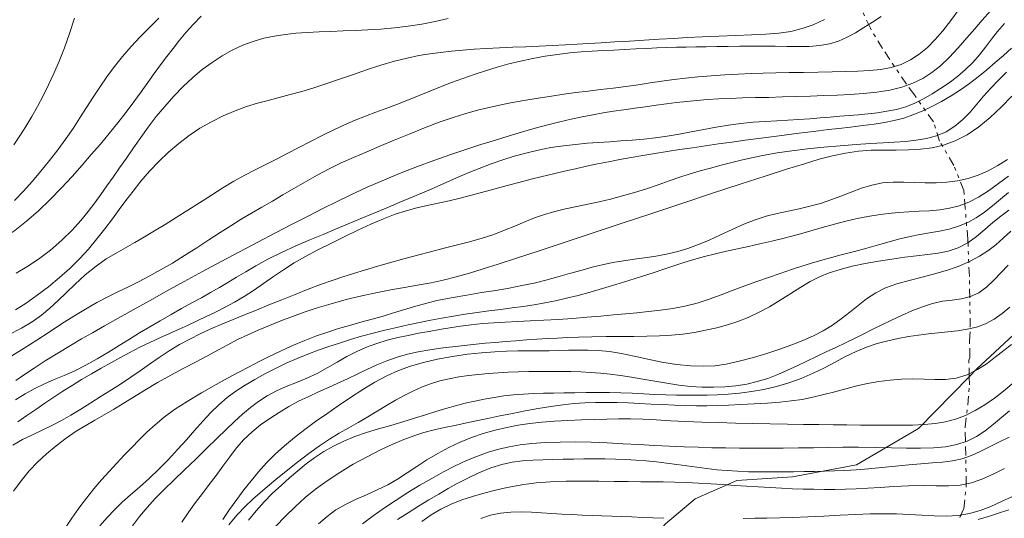
# Model space of a CAD drawing. Extents: x 280146 to 281396, y 1910702 to 1911512.
# Drawn here: x 280437 to 280464, y 1910960 to 1910974 of the extents above; entities that cross this region are included whole.
import ezdxf

# ---------------------------------------------------------------- set-up
doc = ezdxf.new("R2010")
doc.units = 0
doc.header["$MEASUREMENT"] = 0
doc.linetypes.add('DIVIDE', pattern=[1.25, 0.5, -0.25, 0, -0.25, 0, -0.25])
for name, color, linetype in [('ARBOLES', 90, 'Continuous'), ('CURVA INTERMEDIA', 17, 'Continuous'), ('CURVA MAESTRA', 17, 'Continuous'), ('ESCURRIMIENTO', 7, 'Continuous')]:
    doc.layers.add(name, color=color, linetype=linetype)
doc.linetypes.add('ZIGZAG', pattern='A,0.00254,-5.08,[131,ltypeshp.shx,S=5.08,R=0,X=-5.08,Y=0],-10.16,[131,ltypeshp.shx,S=5.08,R=180,X=5.08,Y=0],-5.08', length=20.32254)

msp = doc.modelspace()

# ---------------------------------------------------------------- linework, layer by layer
at = {"layer": 'ARBOLES', "color": 3, "linetype": 'ZIGZAG', "lineweight": 9, "ltscale": 0.05}
msp.add_lwpolyline([(280452.324, 1910946.548), (280451.863, 1910948.211), (280451.413, 1910950.792), (280451.395, 1910953.327), (280451.92, 1910955.628), (280452.883, 1910957.64), (280453.961, 1910959.197), (280454.966, 1910960.32), (280455.79, 1910961.009), (280456.941, 1910961.515), (280458.476, 1910961.623), (280460.25, 1910961.951), (280461.959, 1910962.952), (280463.363, 1910964.383), (280463.575, 1910964.599), (280465.352, 1910966.248)], dxfattribs=at)
at = {"layer": 'CURVA INTERMEDIA', "color": 17, "linetype": 'Continuous', "lineweight": 20}
for points, elevation in [([(280463.948, 1910974.49), (280463.723, 1910974.236), (280463.515, 1910973.996), (280463.3, 1910973.748), (280463.057, 1910973.473), (280462.805, 1910973.203), (280462.565, 1910972.975), (280462.328, 1910972.785), (280462.078, 1910972.625), (280461.805, 1910972.491), (280461.501, 1910972.383), (280461.169, 1910972.3), (280460.812, 1910972.243), (280460.444, 1910972.205), (280460.076, 1910972.181), (280459.711, 1910972.163), (280459.346, 1910972.149), (280458.975, 1910972.135), (280458.593, 1910972.123), (280458.206, 1910972.112), (280457.824, 1910972.102), (280457.452, 1910972.094), (280457.095, 1910972.085), (280456.755, 1910972.073), (280456.434, 1910972.058), (280456.129, 1910972.038), (280455.838, 1910972.015), (280455.555, 1910971.987), (280455.275, 1910971.956), (280454.993, 1910971.921), (280454.706, 1910971.882), (280454.413, 1910971.841), (280454.117, 1910971.8), (280453.821, 1910971.76), (280453.53, 1910971.718), (280453.244, 1910971.673), (280452.958, 1910971.623), (280452.667, 1910971.567), (280452.363, 1910971.502), (280452.045, 1910971.427), (280451.712, 1910971.342), (280451.368, 1910971.247), (280451.014, 1910971.145), (280450.649, 1910971.036), (280450.266, 1910970.92), (280449.865, 1910970.795), (280449.445, 1910970.659), (280449.009, 1910970.512), (280448.562, 1910970.354), (280448.111, 1910970.188), (280447.659, 1910970.015), (280447.197, 1910969.826), (280446.722, 1910969.617), (280446.272, 1910969.408), (280445.876, 1910969.216), (280445.497, 1910969.028), (280445.091, 1910968.823), (280444.652, 1910968.598), (280444.185, 1910968.357), (280443.697, 1910968.102), (280443.194, 1910967.836), (280442.683, 1910967.564), (280442.171, 1910967.288), (280441.666, 1910967.013), (280441.173, 1910966.743), (280440.701, 1910966.482), (280440.255, 1910966.234), (280439.842, 1910966.002), (280439.465, 1910965.791), (280439.129, 1910965.6), (280438.826, 1910965.428), (280438.518, 1910965.248), (280438.17, 1910965.039), (280437.823, 1910964.822), (280437.519, 1910964.623), (280437.253, 1910964.444), (280437.009, 1910964.283)], 16.006), ([(280460.928, 1910974.339), (280460.686, 1910974.181), (280460.453, 1910974.03), (280460.224, 1910973.888), (280459.992, 1910973.76), (280459.753, 1910973.655), (280459.5, 1910973.579), (280459.23, 1910973.531), (280458.942, 1910973.508), (280458.637, 1910973.502), (280458.32, 1910973.506), (280457.996, 1910973.512), (280457.671, 1910973.516), (280457.345, 1910973.517), (280457.021, 1910973.514), (280456.701, 1910973.51), (280456.391, 1910973.504), (280456.093, 1910973.499), (280455.81, 1910973.494), (280455.538, 1910973.489), (280455.271, 1910973.484), (280455.005, 1910973.476), (280454.732, 1910973.466), (280454.448, 1910973.453), (280454.151, 1910973.438), (280453.846, 1910973.423), (280453.542, 1910973.409), (280453.24, 1910973.394), (280452.942, 1910973.378), (280452.639, 1910973.357), (280452.32, 1910973.327), (280451.987, 1910973.286), (280451.643, 1910973.235), (280451.298, 1910973.173), (280450.962, 1910973.103), (280450.635, 1910973.024), (280450.313, 1910972.936), (280449.995, 1910972.838), (280449.677, 1910972.733), (280449.363, 1910972.622), (280449.053, 1910972.509), (280448.749, 1910972.393), (280448.452, 1910972.275), (280448.157, 1910972.155), (280447.861, 1910972.035), (280447.563, 1910971.917), (280447.262, 1910971.805), (280446.964, 1910971.696), (280446.675, 1910971.586), (280446.388, 1910971.471), (280446.097, 1910971.343), (280445.796, 1910971.2), (280445.479, 1910971.044), (280445.154, 1910970.878), (280444.829, 1910970.712), (280444.513, 1910970.55), (280444.212, 1910970.397), (280443.919, 1910970.25), (280443.63, 1910970.103), (280443.339, 1910969.95), (280443.041, 1910969.784), (280442.734, 1910969.601), (280442.415, 1910969.402), (280442.088, 1910969.192), (280441.761, 1910968.982), (280441.441, 1910968.779), (280441.136, 1910968.59), (280440.846, 1910968.413), (280440.569, 1910968.247), (280440.304, 1910968.093), (280440.044, 1910967.948), (280439.783, 1910967.801), (280439.512, 1910967.636), (280439.227, 1910967.437), (280438.931, 1910967.195), (280438.649, 1910966.941), (280438.403, 1910966.704), (280438.177, 1910966.485), (280437.952, 1910966.276), (280437.718, 1910966.08), (280437.464, 1910965.9), (280437.165, 1910965.724), (280436.812, 1910965.544)], 14.004), ([(280436.956, 1910970.789), (280437.126, 1910971.042), (280437.289, 1910971.3), (280437.45, 1910971.57), (280437.61, 1910971.851), (280437.765, 1910972.141), (280437.917, 1910972.443), (280438.065, 1910972.76), (280438.211, 1910973.1), (280438.355, 1910973.469), (280438.495, 1910973.866), (280438.628, 1910974.287)], 9.003), ([(280448.958, 1910974.281), (280448.599, 1910974.197), (280448.231, 1910974.124), (280447.855, 1910974.065), (280447.474, 1910974.02), (280447.099, 1910973.988), (280446.738, 1910973.965), (280446.392, 1910973.948), (280446.055, 1910973.935), (280445.722, 1910973.921), (280445.392, 1910973.908), (280445.067, 1910973.891), (280444.753, 1910973.87), (280444.451, 1910973.839), (280444.157, 1910973.795), (280443.866, 1910973.733), (280443.574, 1910973.648), (280443.282, 1910973.539), (280442.993, 1910973.405), (280442.71, 1910973.246), (280442.434, 1910973.067), (280442.164, 1910972.867), (280441.897, 1910972.643), (280441.634, 1910972.398), (280441.375, 1910972.132), (280441.126, 1910971.853), (280440.892, 1910971.568), (280440.671, 1910971.28), (280440.462, 1910970.991), (280440.262, 1910970.705), (280440.068, 1910970.424), (280439.88, 1910970.154), (280439.702, 1910969.9), (280439.53, 1910969.657), (280439.363, 1910969.422), (280439.192, 1910969.188), (280439.011, 1910968.948), (280438.805, 1910968.697), (280438.565, 1910968.43), (280438.286, 1910968.154), (280437.971, 1910967.883), (280437.64, 1910967.633), (280437.318, 1910967.42), (280437.017, 1910967.245)], 12.002), ([(280439.833, 1910971.397), (280440.061, 1910971.691), (280440.274, 1910971.979), (280440.472, 1910972.254), (280440.656, 1910972.514), (280440.833, 1910972.76), (280441.006, 1910972.996), (280441.18, 1910973.226), (280441.357, 1910973.453), (280441.536, 1910973.677), (280441.721, 1910973.899), (280441.919, 1910974.121), (280442.138, 1910974.344)], 11.005), ([(280459.36, 1910974.251), (280459.05, 1910974.108), (280458.747, 1910973.999), (280458.436, 1910973.923), (280458.1, 1910973.873), (280457.738, 1910973.844), (280457.345, 1910973.826), (280456.913, 1910973.812), (280456.44, 1910973.794), (280455.977, 1910973.773), (280455.57, 1910973.752), (280455.188, 1910973.73), (280454.792, 1910973.707), (280454.383, 1910973.683), (280453.973, 1910973.658), (280453.572, 1910973.633), (280453.193, 1910973.61), (280452.843, 1910973.589)], 13.007), ([(280463.815, 1910973.49), (280463.979, 1910973.705), (280464.148, 1910973.923), (280464.334, 1910974.146)], 17.004), ([(280452.843, 1910973.589), (280452.525, 1910973.57), (280452.203, 1910973.551), (280451.846, 1910973.531), (280451.475, 1910973.513), (280451.112, 1910973.498), (280450.751, 1910973.485), (280450.382, 1910973.47), (280450.021, 1910973.451), (280449.682, 1910973.43), (280449.363, 1910973.405), (280449.055, 1910973.378), (280448.753, 1910973.345), (280448.453, 1910973.306), (280448.146, 1910973.254), (280447.823, 1910973.188), (280447.476, 1910973.1), (280447.099, 1910972.989), (280446.706, 1910972.861), (280446.312, 1910972.725), (280445.934, 1910972.592), (280445.58, 1910972.471), (280445.245, 1910972.363), (280444.918, 1910972.265), (280444.598, 1910972.176), (280444.287, 1910972.096), (280443.984, 1910972.018), (280443.689, 1910971.938), (280443.389, 1910971.845), (280443.073, 1910971.731), (280442.746, 1910971.592), (280442.417, 1910971.429), (280442.098, 1910971.246), (280441.798, 1910971.044), (280441.512, 1910970.824), (280441.234, 1910970.586), (280440.965, 1910970.33), (280440.707, 1910970.059), (280440.467, 1910969.783), (280440.251, 1910969.513), (280440.054, 1910969.252), (280439.869, 1910968.999), (280439.681, 1910968.742), (280439.475, 1910968.471), (280439.252, 1910968.19), (280439.017, 1910967.91), (280438.769, 1910967.637), (280438.505, 1910967.375), (280438.22, 1910967.121), (280437.914, 1910966.871), (280437.6, 1910966.634), (280437.295, 1910966.42), (280437.005, 1910966.232)], 13.007), ([(280461.553, 1910971.531), (280461.808, 1910971.618), (280462.064, 1910971.723), (280462.327, 1910971.847), (280462.594, 1910971.988), (280462.86, 1910972.142), (280463.12, 1910972.308), (280463.371, 1910972.485), (280463.612, 1910972.671), (280463.848, 1910972.864), (280464.08, 1910973.06), (280464.308, 1910973.259), (280464.533, 1910973.464)], 18.001), ([(280463.463, 1910973.067), (280463.646, 1910973.276), (280463.815, 1910973.49)], 17.004), ([(280436.998, 1910963.743), (280437.268, 1910963.908), (280437.534, 1910964.058), (280437.8, 1910964.19), (280438.07, 1910964.304), (280438.35, 1910964.418), (280438.643, 1910964.547), (280438.949, 1910964.699), (280439.261, 1910964.874), (280439.569, 1910965.06), (280439.865, 1910965.244), (280440.15, 1910965.422), (280440.43, 1910965.592), (280440.712, 1910965.759), (280441.004, 1910965.93), (280441.301, 1910966.1), (280441.593, 1910966.265), (280441.874, 1910966.421), (280442.141, 1910966.567), (280442.394, 1910966.708), (280442.636, 1910966.846), (280442.871, 1910966.986), (280443.11, 1910967.13), (280443.364, 1910967.282), (280443.649, 1910967.448), (280443.979, 1910967.627), (280444.356, 1910967.815), (280444.753, 1910967.998), (280445.138, 1910968.162), (280445.502, 1910968.312), (280445.843, 1910968.456), (280446.18, 1910968.6), (280446.531, 1910968.748), (280446.89, 1910968.896), (280447.248, 1910969.043), (280447.611, 1910969.194), (280447.985, 1910969.351), (280448.363, 1910969.513), (280448.74, 1910969.678), (280449.11, 1910969.84), (280449.469, 1910969.994), (280449.816, 1910970.135), (280450.149, 1910970.263), (280450.471, 1910970.375), (280450.783, 1910970.473), (280451.104, 1910970.562), (280451.445, 1910970.643), (280451.797, 1910970.712), (280452.145, 1910970.765), (280452.482, 1910970.803), (280452.804, 1910970.833), (280453.116, 1910970.856), (280453.426, 1910970.877), (280453.737, 1910970.898), (280454.051, 1910970.921), (280454.368, 1910970.949), (280454.688, 1910970.985), (280455.013, 1910971.031), (280455.344, 1910971.087), (280455.682, 1910971.15), (280456.025, 1910971.216), (280456.369, 1910971.279), (280456.711, 1910971.335), (280457.05, 1910971.381), (280457.388, 1910971.415), (280457.72, 1910971.439), (280458.041, 1910971.457), (280458.352, 1910971.472), (280458.657, 1910971.49), (280458.953, 1910971.51), (280459.24, 1910971.533), (280459.517, 1910971.557), (280459.786, 1910971.579), (280460.048, 1910971.601), (280460.307, 1910971.623), (280460.566, 1910971.647), (280460.827, 1910971.677), (280461.089, 1910971.716), (280461.352, 1910971.769), (280461.61, 1910971.842), (280461.86, 1910971.941), (280462.101, 1910972.06), (280462.337, 1910972.196), (280462.57, 1910972.345), (280462.805, 1910972.506), (280463.037, 1910972.68), (280463.259, 1910972.867), (280463.463, 1910973.067)], 17.004), ([(280448.116, 1910967.746), (280448.469, 1910967.838), (280448.816, 1910967.926), (280449.182, 1910968.018), (280449.55, 1910968.113), (280449.897, 1910968.211), (280450.22, 1910968.315), (280450.521, 1910968.428), (280450.805, 1910968.545), (280451.076, 1910968.661), (280451.344, 1910968.77), (280451.621, 1910968.866), (280451.909, 1910968.949), (280452.208, 1910969.021), (280452.513, 1910969.086), (280452.819, 1910969.149), (280453.13, 1910969.215), (280453.451, 1910969.291), (280453.779, 1910969.378), (280454.111, 1910969.474), (280454.441, 1910969.577), (280454.762, 1910969.686), (280455.071, 1910969.793), (280455.365, 1910969.893), (280455.649, 1910969.985), (280455.93, 1910970.069), (280456.214, 1910970.149), (280456.507, 1910970.229), (280456.803, 1910970.306), (280457.097, 1910970.377), (280457.395, 1910970.444), (280457.709, 1910970.507), (280458.058, 1910970.567), (280458.457, 1910970.626), (280458.892, 1910970.68), (280459.345, 1910970.727), (280459.798, 1910970.766), (280460.235, 1910970.799), (280460.635, 1910970.826), (280460.983, 1910970.848), (280461.298, 1910970.866), (280461.601, 1910970.886), (280461.897, 1910970.915), (280462.184, 1910970.962), (280462.461, 1910971.038), (280462.725, 1910971.153), (280462.969, 1910971.305), (280463.19, 1910971.489), (280463.39, 1910971.694), (280463.576, 1910971.909), (280463.762, 1910972.13), (280463.962, 1910972.353), (280464.176, 1910972.576), (280464.397, 1910972.799)], 19.005), ([(280437.07, 1910963.138), (280437.315, 1910963.313), (280437.561, 1910963.482), (280437.809, 1910963.651), (280438.059, 1910963.818), (280438.31, 1910963.984), (280438.566, 1910964.146), (280438.829, 1910964.306), (280439.098, 1910964.462), (280439.369, 1910964.617), (280439.638, 1910964.769), (280439.901, 1910964.915), (280440.163, 1910965.057), (280440.434, 1910965.196), (280440.711, 1910965.33), (280440.989, 1910965.458), (280441.262, 1910965.58), (280441.522, 1910965.696), (280441.773, 1910965.81), (280442.022, 1910965.927), (280442.274, 1910966.047), (280442.533, 1910966.171), (280442.795, 1910966.302), (280443.056, 1910966.441), (280443.318, 1910966.596), (280443.583, 1910966.769), (280443.853, 1910966.955), (280444.129, 1910967.149), (280444.413, 1910967.341), (280444.708, 1910967.526), (280445.021, 1910967.706), (280445.358, 1910967.886), (280445.715, 1910968.067), (280446.088, 1910968.251), (280446.463, 1910968.431), (280446.826, 1910968.6), (280447.17, 1910968.748), (280447.492, 1910968.87), (280447.797, 1910968.967), (280448.093, 1910969.045), (280448.385, 1910969.113), (280448.682, 1910969.178), (280448.991, 1910969.247), (280449.325, 1910969.328), (280449.71, 1910969.428), (280450.156, 1910969.546), (280450.592, 1910969.662), (280450.95, 1910969.757), (280451.258, 1910969.837), (280451.562, 1910969.914), (280451.868, 1910969.989), (280452.174, 1910970.061), (280452.478, 1910970.131), (280452.783, 1910970.198), (280453.087, 1910970.261), (280453.394, 1910970.322), (280453.704, 1910970.381), (280454.02, 1910970.438), (280454.342, 1910970.494), (280454.673, 1910970.55), (280455.011, 1910970.604), (280455.358, 1910970.658), (280455.711, 1910970.711), (280456.071, 1910970.764), (280456.436, 1910970.815), (280456.803, 1910970.866), (280457.171, 1910970.916), (280457.537, 1910970.965), (280457.897, 1910971.013), (280458.248, 1910971.058), (280458.584, 1910971.1), (280458.902, 1910971.139), (280459.197, 1910971.175), (280459.473, 1910971.209), (280459.761, 1910971.242), (280460.086, 1910971.28), (280460.421, 1910971.32), (280460.732, 1910971.361), (280461.019, 1910971.406), (280461.291, 1910971.462), (280461.553, 1910971.531)], 18.001), ([(280434.79, 1910967.413), (280435.09, 1910967.506), (280435.393, 1910967.609), (280435.702, 1910967.726), (280436.017, 1910967.86), (280436.335, 1910968.016), (280436.656, 1910968.202), (280436.98, 1910968.422), (280437.307, 1910968.678), (280437.637, 1910968.967), (280437.963, 1910969.278), (280438.275, 1910969.599), (280438.568, 1910969.917), (280438.84, 1910970.225), (280439.097, 1910970.522), (280439.347, 1910970.812), (280439.593, 1910971.103), (280439.833, 1910971.397)], 11.005), ([(280438.372, 1910960.196), (280438.558, 1910960.473), (280438.756, 1910960.754), (280438.962, 1910961.029), (280439.171, 1910961.29), (280439.382, 1910961.535), (280439.593, 1910961.769), (280439.802, 1910961.995), (280440.009, 1910962.216), (280440.215, 1910962.431), (280440.421, 1910962.642), (280440.634, 1910962.849), (280440.862, 1910963.056), (280441.114, 1910963.264), (280441.401, 1910963.475), (280441.743, 1910963.699), (280442.146, 1910963.939), (280442.545, 1910964.166), (280442.881, 1910964.35), (280443.175, 1910964.507), (280443.462, 1910964.657), (280443.741, 1910964.801), (280444.012, 1910964.938), (280444.305, 1910965.081), (280444.644, 1910965.237), (280444.996, 1910965.387), (280445.325, 1910965.513), (280445.633, 1910965.617), (280445.934, 1910965.712), (280446.236, 1910965.8), (280446.545, 1910965.887), (280446.856, 1910965.974), (280447.16, 1910966.06), (280447.452, 1910966.146), (280447.73, 1910966.231), (280448.007, 1910966.317), (280448.304, 1910966.402), (280448.646, 1910966.486), (280449.048, 1910966.566), (280449.474, 1910966.641), (280449.886, 1910966.707), (280450.276, 1910966.77), (280450.648, 1910966.834), (280451.001, 1910966.901), (280451.336, 1910966.973), (280451.662, 1910967.052), (280451.989, 1910967.14), (280452.312, 1910967.232), (280452.628, 1910967.322), (280452.942, 1910967.407), (280453.255, 1910967.481), (280453.565, 1910967.544), (280453.87, 1910967.595), (280454.169, 1910967.639), (280454.464, 1910967.681), (280454.753, 1910967.727), (280455.034, 1910967.781), (280455.311, 1910967.847), (280455.589, 1910967.929), (280455.876, 1910968.032), (280456.177, 1910968.159), (280456.49, 1910968.302), (280456.811, 1910968.453), (280457.131, 1910968.595), (280457.444, 1910968.717), (280457.751, 1910968.815), (280458.055, 1910968.894), (280458.359, 1910968.96), (280458.662, 1910969.024), (280458.962, 1910969.093), (280459.253, 1910969.173), (280459.536, 1910969.267), (280459.815, 1910969.374), (280460.096, 1910969.486), (280460.383, 1910969.592), (280460.675, 1910969.679), (280460.969, 1910969.736), (280461.263, 1910969.762), (280461.558, 1910969.761), (280461.852, 1910969.747), (280462.149, 1910969.736), (280462.446, 1910969.737), (280462.743, 1910969.756), (280463.038, 1910969.797), (280463.33, 1910969.862), (280463.613, 1910969.953), (280463.886, 1910970.071), (280464.152, 1910970.215), (280464.417, 1910970.388)], 21.001), ([(280443.615, 1910964.309), (280443.896, 1910964.463), (280444.188, 1910964.612), (280444.487, 1910964.754), (280444.785, 1910964.886), (280445.08, 1910965.007), (280445.372, 1910965.117), (280445.663, 1910965.219), (280445.958, 1910965.315), (280446.259, 1910965.409), (280446.569, 1910965.5), (280446.888, 1910965.587), (280447.213, 1910965.67), (280447.538, 1910965.747), (280447.859, 1910965.818), (280448.173, 1910965.884), (280448.481, 1910965.945), (280448.788, 1910966.003), (280449.104, 1910966.057), (280449.428, 1910966.109), (280449.758, 1910966.157), (280450.088, 1910966.202), (280450.413, 1910966.244), (280450.728, 1910966.285), (280451.034, 1910966.328), (280451.334, 1910966.373), (280451.631, 1910966.424), (280451.93, 1910966.483), (280452.236, 1910966.552), (280452.553, 1910966.63), (280452.884, 1910966.719), (280453.23, 1910966.819), (280453.591, 1910966.927), (280453.953, 1910967.04), (280454.301, 1910967.151), (280454.625, 1910967.258), (280454.922, 1910967.357), (280455.201, 1910967.451), (280455.475, 1910967.539), (280455.755, 1910967.623), (280456.048, 1910967.703), (280456.349, 1910967.778), (280456.655, 1910967.849), (280456.961, 1910967.916), (280457.265, 1910967.982), (280457.576, 1910968.051), (280457.903, 1910968.128), (280458.246, 1910968.213), (280458.601, 1910968.306), (280458.956, 1910968.404), (280459.302, 1910968.502), (280459.636, 1910968.596), (280459.955, 1910968.681), (280460.262, 1910968.753), (280460.557, 1910968.812), (280460.844, 1910968.859), (280461.126, 1910968.893), (280461.408, 1910968.918), (280461.694, 1910968.937), (280461.982, 1910968.953), (280462.269, 1910968.971), (280462.549, 1910968.998), (280462.821, 1910969.04), (280463.087, 1910969.106), (280463.352, 1910969.207), (280463.621, 1910969.344), (280463.897, 1910969.519), (280464.177, 1910969.718), (280464.453, 1910969.927)], 22.005), ([(280461.445, 1910968.189), (280461.728, 1910968.257), (280462, 1910968.31), (280462.268, 1910968.355), (280462.538, 1910968.402), (280462.808, 1910968.461), (280463.071, 1910968.541), (280463.322, 1910968.645), (280463.557, 1910968.777), (280463.781, 1910968.932), (280464.003, 1910969.105), (280464.224, 1910969.287), (280464.448, 1910969.471)], 23.002), ([(280441.6, 1910960.369), (280441.791, 1910960.647), (280441.979, 1910960.908), (280442.167, 1910961.159), (280442.357, 1910961.407), (280442.547, 1910961.657), (280442.735, 1910961.913), (280442.923, 1910962.168), (280443.114, 1910962.415), (280443.317, 1910962.647), (280443.54, 1910962.859), (280443.778, 1910963.053), (280444.027, 1910963.231), (280444.285, 1910963.398), (280444.554, 1910963.558), (280444.828, 1910963.707), (280445.106, 1910963.842), (280445.381, 1910963.966), (280445.65, 1910964.085), (280445.914, 1910964.204), (280446.177, 1910964.329), (280446.443, 1910964.458), (280446.714, 1910964.587), (280446.989, 1910964.711), (280447.268, 1910964.825), (280447.55, 1910964.924), (280447.836, 1910965.007), (280448.134, 1910965.074), (280448.455, 1910965.131), (280448.824, 1910965.181), (280449.248, 1910965.231), (280449.656, 1910965.276), (280449.986, 1910965.308), (280450.268, 1910965.333), (280450.548, 1910965.356), (280450.834, 1910965.378), (280451.125, 1910965.4), (280451.416, 1910965.42), (280451.704, 1910965.438), (280451.983, 1910965.453), (280452.256, 1910965.467), (280452.562, 1910965.478), (280452.932, 1910965.489), (280453.331, 1910965.496), (280453.718, 1910965.499), (280454.089, 1910965.499), (280454.452, 1910965.502), (280454.8, 1910965.511), (280455.132, 1910965.529), (280455.451, 1910965.561), (280455.767, 1910965.608), (280456.078, 1910965.668), (280456.383, 1910965.738), (280456.68, 1910965.818), (280456.968, 1910965.909), (280457.253, 1910966.018), (280457.543, 1910966.154), (280457.839, 1910966.315), (280458.139, 1910966.495), (280458.431, 1910966.68), (280458.708, 1910966.855), (280458.97, 1910967.01), (280459.225, 1910967.142), (280459.493, 1910967.253), (280459.793, 1910967.35), (280460.125, 1910967.435), (280460.484, 1910967.51), (280460.857, 1910967.577), (280461.226, 1910967.635), (280461.58, 1910967.683), (280461.908, 1910967.725), (280462.214, 1910967.761), (280462.504, 1910967.8), (280462.784, 1910967.856), (280463.06, 1910967.947), (280463.323, 1910968.079), (280463.567, 1910968.253), (280463.796, 1910968.448), (280464.018, 1910968.642), (280464.239, 1910968.823), (280464.462, 1910968.988)], 24), ([(280440.232, 1910960.268), (280440.428, 1910960.522), (280440.637, 1910960.771), (280440.863, 1910961.017), (280441.109, 1910961.264), (280441.38, 1910961.525), (280441.677, 1910961.81), (280441.983, 1910962.108), (280442.282, 1910962.403), (280442.563, 1910962.68), (280442.82, 1910962.926), (280443.055, 1910963.145), (280443.277, 1910963.345), (280443.496, 1910963.53), (280443.722, 1910963.702), (280443.96, 1910963.857), (280444.216, 1910963.991), (280444.487, 1910964.11), (280444.767, 1910964.222), (280445.053, 1910964.34), (280445.339, 1910964.477), (280445.62, 1910964.628), (280445.893, 1910964.785), (280446.162, 1910964.938), (280446.433, 1910965.078), (280446.708, 1910965.2), (280446.991, 1910965.304), (280447.278, 1910965.391), (280447.565, 1910965.464), (280447.853, 1910965.526), (280448.143, 1910965.583), (280448.432, 1910965.637), (280448.721, 1910965.688), (280449.009, 1910965.737), (280449.301, 1910965.782), (280449.599, 1910965.82), (280449.906, 1910965.852), (280450.22, 1910965.876), (280450.54, 1910965.893), (280450.874, 1910965.908), (280451.229, 1910965.924), (280451.605, 1910965.942), (280451.998, 1910965.966), (280452.4, 1910965.995), (280452.798, 1910966.028), (280453.178, 1910966.06), (280453.53, 1910966.091), (280453.859, 1910966.12), (280454.175, 1910966.15), (280454.494, 1910966.182), (280454.827, 1910966.221), (280455.167, 1910966.271), (280455.505, 1910966.336), (280455.84, 1910966.419), (280456.173, 1910966.524), (280456.505, 1910966.644), (280456.836, 1910966.771), (280457.165, 1910966.896), (280457.492, 1910967.015), (280457.816, 1910967.128), (280458.138, 1910967.237), (280458.454, 1910967.343), (280458.768, 1910967.445), (280459.096, 1910967.547), (280459.453, 1910967.65), (280459.825, 1910967.75), (280460.191, 1910967.845), (280460.537, 1910967.936), (280460.853, 1910968.024), (280461.152, 1910968.11), (280461.445, 1910968.189)], 23.002), ([(280436.931, 1910962.496), (280437.198, 1910962.648), (280437.47, 1910962.783), (280437.741, 1910962.911), (280438.008, 1910963.04), (280438.272, 1910963.175), (280438.535, 1910963.323), (280438.805, 1910963.486), (280439.083, 1910963.663), (280439.368, 1910963.845), (280439.651, 1910964.024), (280439.928, 1910964.199), (280440.192, 1910964.372), (280440.451, 1910964.547), (280440.709, 1910964.731), (280440.974, 1910964.917), (280441.249, 1910965.099), (280441.531, 1910965.27), (280441.817, 1910965.425), (280442.108, 1910965.568), (280442.403, 1910965.703), (280442.704, 1910965.833), (280443.014, 1910965.962), (280443.333, 1910966.093), (280443.664, 1910966.227), (280444.008, 1910966.367), (280444.367, 1910966.512), (280444.733, 1910966.659), (280445.093, 1910966.8), (280445.436, 1910966.93), (280445.753, 1910967.044), (280446.052, 1910967.145), (280446.344, 1910967.238), (280446.647, 1910967.331), (280446.978, 1910967.429), (280447.341, 1910967.533), (280447.731, 1910967.642), (280448.116, 1910967.746)], 19.005), ([(280445.952, 1910962.826), (280446.214, 1910962.975), (280446.475, 1910963.122), (280446.739, 1910963.276), (280447.001, 1910963.433), (280447.255, 1910963.588), (280447.501, 1910963.733), (280447.741, 1910963.866), (280447.981, 1910963.986), (280448.224, 1910964.093), (280448.473, 1910964.188), (280448.729, 1910964.267), (280448.992, 1910964.33), (280449.258, 1910964.379), (280449.527, 1910964.416), (280449.796, 1910964.446), (280450.066, 1910964.471), (280450.339, 1910964.493), (280450.616, 1910964.511), (280450.899, 1910964.523), (280451.188, 1910964.529), (280451.483, 1910964.531), (280451.778, 1910964.53), (280452.07, 1910964.528), (280452.354, 1910964.524), (280452.63, 1910964.517), (280452.899, 1910964.503), (280453.169, 1910964.484), (280453.443, 1910964.456), (280453.727, 1910964.419), (280454.027, 1910964.373), (280454.346, 1910964.318), (280454.676, 1910964.26), (280455.005, 1910964.204), (280455.333, 1910964.155), (280455.658, 1910964.118), (280455.98, 1910964.096), (280456.299, 1910964.091), (280456.611, 1910964.103), (280456.915, 1910964.133), (280457.212, 1910964.182), (280457.506, 1910964.251), (280457.794, 1910964.339), (280458.072, 1910964.444), (280458.342, 1910964.561), (280458.609, 1910964.688), (280458.873, 1910964.817), (280459.139, 1910964.945), (280459.406, 1910965.07), (280459.674, 1910965.194), (280459.939, 1910965.318), (280460.196, 1910965.443), (280460.446, 1910965.568), (280460.695, 1910965.694), (280460.95, 1910965.821), (280461.216, 1910965.949), (280461.494, 1910966.077), (280461.78, 1910966.203), (280462.068, 1910966.317), (280462.352, 1910966.408), (280462.628, 1910966.469), (280462.895, 1910966.502), (280463.152, 1910966.535), (280463.397, 1910966.597), (280463.628, 1910966.704), (280463.842, 1910966.86), (280464.044, 1910967.05), (280464.24, 1910967.255), (280464.441, 1910967.463)], 26.002), ([(280443.438, 1910960.424), (280443.651, 1910960.682), (280443.877, 1910960.929), (280444.109, 1910961.163), (280444.343, 1910961.383), (280444.576, 1910961.59), (280444.808, 1910961.787), (280445.04, 1910961.974), (280445.276, 1910962.151), (280445.523, 1910962.316), (280445.788, 1910962.469), (280446.074, 1910962.607), (280446.381, 1910962.73), (280446.705, 1910962.84), (280447.038, 1910962.942), (280447.374, 1910963.039), (280447.705, 1910963.137), (280448.026, 1910963.236), (280448.33, 1910963.331), (280448.62, 1910963.422), (280448.898, 1910963.505), (280449.166, 1910963.58), (280449.431, 1910963.649), (280449.695, 1910963.711), (280449.96, 1910963.767), (280450.228, 1910963.814), (280450.498, 1910963.853), (280450.771, 1910963.883), (280451.046, 1910963.904), (280451.32, 1910963.918), (280451.594, 1910963.927), (280451.872, 1910963.933), (280452.161, 1910963.938), (280452.463, 1910963.943), (280452.777, 1910963.948), (280453.097, 1910963.95), (280453.416, 1910963.947), (280453.733, 1910963.939), (280454.048, 1910963.926), (280454.361, 1910963.911), (280454.673, 1910963.896), (280454.98, 1910963.884), (280455.275, 1910963.877), (280455.561, 1910963.873), (280455.839, 1910963.873), (280456.116, 1910963.877), (280456.4, 1910963.885), (280456.697, 1910963.902), (280457.013, 1910963.93), (280457.345, 1910963.974), (280457.687, 1910964.035), (280458.034, 1910964.116), (280458.38, 1910964.216), (280458.721, 1910964.337), (280459.051, 1910964.478), (280459.365, 1910964.63), (280459.662, 1910964.787), (280459.948, 1910964.938), (280460.234, 1910965.077), (280460.523, 1910965.197), (280460.818, 1910965.298), (280461.112, 1910965.379), (280461.401, 1910965.443), (280461.684, 1910965.493), (280461.961, 1910965.534), (280462.234, 1910965.568), (280462.504, 1910965.597), (280462.774, 1910965.624), (280463.042, 1910965.653), (280463.307, 1910965.694), (280463.566, 1910965.756), (280463.814, 1910965.847), (280464.049, 1910965.971), (280464.272, 1910966.126), (280464.486, 1910966.303)], 27), ([(280444.199, 1910960.254), (280444.459, 1910960.526), (280444.731, 1910960.794), (280445.006, 1910961.043), (280445.294, 1910961.279), (280445.612, 1910961.512), (280445.962, 1910961.741), (280446.339, 1910961.965), (280446.724, 1910962.175), (280447.093, 1910962.362), (280447.432, 1910962.521), (280447.732, 1910962.648), (280448.012, 1910962.752), (280448.292, 1910962.839), (280448.574, 1910962.913), (280448.857, 1910962.978), (280449.142, 1910963.038), (280449.434, 1910963.098), (280449.738, 1910963.161), (280450.056, 1910963.229), (280450.389, 1910963.3), (280450.735, 1910963.371), (280451.09, 1910963.441), (280451.447, 1910963.506), (280451.796, 1910963.562), (280452.127, 1910963.607), (280452.44, 1910963.641), (280452.739, 1910963.662), (280453.032, 1910963.673), (280453.328, 1910963.675), (280453.63, 1910963.671), (280453.937, 1910963.661), (280454.251, 1910963.647), (280454.572, 1910963.63), (280454.895, 1910963.613), (280455.213, 1910963.599), (280455.523, 1910963.589), (280455.821, 1910963.584), (280456.11, 1910963.584), (280456.4, 1910963.59), (280456.708, 1910963.601), (280457.052, 1910963.615), (280457.417, 1910963.633), (280457.783, 1910963.655), (280458.13, 1910963.682), (280458.445, 1910963.715), (280458.743, 1910963.759), (280459.044, 1910963.818), (280459.347, 1910963.89), (280459.651, 1910963.971), (280459.953, 1910964.053), (280460.254, 1910964.13), (280460.556, 1910964.198), (280460.864, 1910964.252), (280461.177, 1910964.292), (280461.494, 1910964.316), (280461.809, 1910964.325), (280462.116, 1910964.318), (280462.415, 1910964.307), (280462.709, 1910964.306), (280463.005, 1910964.342), (280463.306, 1910964.437), (280463.596, 1910964.58), (280463.857, 1910964.753), (280464.093, 1910964.936), (280464.316, 1910965.11), (280464.534, 1910965.273)], 28.004), ([(280439.334, 1910960.269), (280439.535, 1910960.491), (280439.74, 1910960.706), (280439.954, 1910960.915), (280440.182, 1910961.121), (280440.427, 1910961.337), (280440.692, 1910961.574), (280440.964, 1910961.831), (280441.23, 1910962.1), (280441.484, 1910962.373), (280441.724, 1910962.64), (280441.953, 1910962.901), (280442.176, 1910963.154), (280442.398, 1910963.392), (280442.622, 1910963.61), (280442.852, 1910963.807), (280443.094, 1910963.986), (280443.347, 1910964.151), (280443.615, 1910964.309)], 22.005), ([(280445.379, 1910960.323), (280445.616, 1910960.525), (280445.86, 1910960.704), (280446.122, 1910960.857), (280446.403, 1910960.993), (280446.701, 1910961.123), (280447.002, 1910961.255), (280447.291, 1910961.399), (280447.564, 1910961.557), (280447.827, 1910961.726), (280448.092, 1910961.904), (280448.374, 1910962.086), (280448.671, 1910962.262), (280448.978, 1910962.426), (280449.291, 1910962.573), (280449.609, 1910962.701), (280449.931, 1910962.811), (280450.256, 1910962.905), (280450.579, 1910962.982), (280450.897, 1910963.045), (280451.217, 1910963.093), (280451.55, 1910963.128), (280451.901, 1910963.155), (280452.271, 1910963.174), (280452.645, 1910963.19), (280453.007, 1910963.203), (280453.351, 1910963.214), (280453.678, 1910963.221), (280454.003, 1910963.221), (280454.345, 1910963.211), (280454.71, 1910963.192), (280455.106, 1910963.169), (280455.529, 1910963.146), (280455.973, 1910963.128), (280456.433, 1910963.115), (280456.902, 1910963.105), (280457.379, 1910963.096), (280457.862, 1910963.087), (280458.336, 1910963.077), (280458.786, 1910963.068), (280459.208, 1910963.06), (280459.603, 1910963.055), (280459.983, 1910963.052), (280460.359, 1910963.05), (280460.731, 1910963.048), (280461.096, 1910963.045), (280461.45, 1910963.044), (280461.791, 1910963.047), (280462.114, 1910963.06), (280462.419, 1910963.089), (280462.708, 1910963.139), (280462.987, 1910963.214), (280463.259, 1910963.316), (280463.528, 1910963.448), (280463.794, 1910963.606), (280464.058, 1910963.788), (280464.312, 1910963.986), (280464.554, 1910964.192)], 29.001), ([(280442.899, 1910960.297), (280443.124, 1910960.557), (280443.354, 1910960.799), (280443.564, 1910961.001), (280443.762, 1910961.176), (280443.966, 1910961.35), (280444.202, 1910961.544), (280444.487, 1910961.775), (280444.799, 1910962.022), (280445.109, 1910962.26), (280445.406, 1910962.477), (280445.685, 1910962.663), (280445.952, 1910962.826)], 26.002), ([(280462.338, 1910962.002), (280462.624, 1910962.025), (280462.898, 1910962.06), (280463.165, 1910962.119), (280463.428, 1910962.209), (280463.688, 1910962.324), (280463.946, 1910962.453), (280464.204, 1910962.586), (280464.464, 1910962.714)], 31.01), ([(280447.563, 1910960.436), (280447.854, 1910960.627), (280448.142, 1910960.81), (280448.425, 1910960.982), (280448.699, 1910961.143), (280448.961, 1910961.292), (280449.214, 1910961.431), (280449.49, 1910961.572), (280449.811, 1910961.725), (280450.142, 1910961.864), (280450.446, 1910961.962), (280450.731, 1910962.024), (280451.014, 1910962.061), (280451.297, 1910962.081), (280451.576, 1910962.092), (280451.856, 1910962.099), (280452.138, 1910962.104), (280452.424, 1910962.109), (280452.713, 1910962.113), (280453.004, 1910962.116), (280453.294, 1910962.115), (280453.582, 1910962.109), (280453.868, 1910962.098), (280454.152, 1910962.08), (280454.435, 1910962.058), (280454.718, 1910962.03), (280454.999, 1910961.997), (280455.278, 1910961.961), (280455.556, 1910961.922), (280455.833, 1910961.883), (280456.109, 1910961.846), (280456.387, 1910961.814), (280456.67, 1910961.789), (280456.962, 1910961.771), (280457.264, 1910961.759), (280457.575, 1910961.753), (280457.889, 1910961.752), (280458.201, 1910961.754), (280458.505, 1910961.758), (280458.799, 1910961.763), (280459.083, 1910961.769), (280459.361, 1910961.775), (280459.638, 1910961.784), (280459.928, 1910961.797), (280460.241, 1910961.816), (280460.582, 1910961.843), (280460.95, 1910961.877), (280461.327, 1910961.915), (280461.69, 1910961.95), (280462.029, 1910961.979), (280462.338, 1910962.002)], 31.01), ([(280463.429, 1910961.451), (280463.743, 1910961.56), (280464.048, 1910961.699), (280464.338, 1910961.847)], 32.001), ([(280450.466, 1910961.293), (280450.743, 1910961.353), (280451.048, 1910961.407), (280451.397, 1910961.452), (280451.791, 1910961.483), (280452.224, 1910961.498), (280452.676, 1910961.502), (280453.125, 1910961.498), (280453.55, 1910961.492), (280453.936, 1910961.485), (280454.283, 1910961.481), (280454.599, 1910961.479), (280454.906, 1910961.476), (280455.221, 1910961.472), (280455.547, 1910961.462), (280455.881, 1910961.446), (280456.217, 1910961.426), (280456.55, 1910961.403), (280456.88, 1910961.381), (280457.209, 1910961.359), (280457.534, 1910961.338), (280457.857, 1910961.32), (280458.172, 1910961.304), (280458.477, 1910961.291), (280458.773, 1910961.281), (280459.065, 1910961.275), (280459.355, 1910961.271), (280459.646, 1910961.272), (280459.941, 1910961.276), (280460.241, 1910961.287), (280460.558, 1910961.303), (280460.906, 1910961.326), (280461.284, 1910961.35), (280461.688, 1910961.369), (280462.087, 1910961.377), (280462.454, 1910961.37), (280462.793, 1910961.367), (280463.115, 1910961.389), (280463.429, 1910961.451)], 32.001), ([(280448.236, 1910960.385), (280448.494, 1910960.567), (280448.76, 1910960.728), (280449.044, 1910960.866), (280449.338, 1910960.982), (280449.633, 1910961.078), (280449.92, 1910961.159), (280450.195, 1910961.229), (280450.466, 1910961.293)], 32.001), ([(280457.119, 1910960.467), (280457.439, 1910960.473), (280457.77, 1910960.479), (280458.116, 1910960.486), (280458.49, 1910960.497), (280458.906, 1910960.514), (280459.348, 1910960.536), (280459.796, 1910960.559), (280460.228, 1910960.579), (280460.627, 1910960.593), (280460.998, 1910960.597), (280461.355, 1910960.593), (280461.704, 1910960.58), (280462.051, 1910960.559), (280462.395, 1910960.54), (280462.734, 1910960.534), (280463.061, 1910960.551), (280463.37, 1910960.603), (280463.667, 1910960.688), (280463.96, 1910960.802), (280464.252, 1910960.933), (280464.541, 1910961.07)], 33.005), ([(280449.864, 1910960.467), (280450.134, 1910960.56), (280450.411, 1910960.618), (280450.694, 1910960.645), (280450.978, 1910960.65), (280451.262, 1910960.639), (280451.544, 1910960.622), (280451.825, 1910960.604), (280452.105, 1910960.587), (280452.384, 1910960.574), (280452.662, 1910960.563), (280452.938, 1910960.554), (280453.212, 1910960.545), (280453.486, 1910960.535), (280453.76, 1910960.524), (280454.037, 1910960.511), (280454.32, 1910960.498), (280454.614, 1910960.484), (280454.921, 1910960.472)], 33.005), ([(280463.613, 1910960.442), (280463.892, 1910960.524), (280464.174, 1910960.613), (280464.462, 1910960.704)], 34.003)]:
    msp.add_lwpolyline(points, dxfattribs=dict(at, elevation=elevation))
at = {"layer": 'CURVA MAESTRA', "color": 17, "linetype": 'Continuous', "lineweight": 13}
for points, elevation in [([(280463.087, 1910974.537), (280462.855, 1910974.224), (280462.636, 1910973.942), (280462.424, 1910973.696), (280462.21, 1910973.481), (280461.984, 1910973.293), (280461.741, 1910973.135), (280461.481, 1910973.012), (280461.206, 1910972.924), (280460.916, 1910972.87), (280460.609, 1910972.839), (280460.282, 1910972.823), (280459.937, 1910972.814), (280459.574, 1910972.807), (280459.189, 1910972.8), (280458.784, 1910972.792), (280458.386, 1910972.785), (280458.017, 1910972.778), (280457.672, 1910972.769), (280457.333, 1910972.758), (280456.981, 1910972.743), (280456.607, 1910972.722), (280456.228, 1910972.696), (280455.866, 1910972.667), (280455.523, 1910972.634), (280455.194, 1910972.595), (280454.871, 1910972.55), (280454.546, 1910972.501), (280454.214, 1910972.451), (280453.872, 1910972.403), (280453.524, 1910972.358), (280453.174, 1910972.316), (280452.829, 1910972.274), (280452.492, 1910972.231), (280452.158, 1910972.185), (280451.816, 1910972.136), (280451.451, 1910972.08), (280451.055, 1910972.014), (280450.636, 1910971.938), (280450.211, 1910971.85), (280449.81, 1910971.756)], 15.008), ([(280440.963, 1910974.285), (280440.706, 1910974.029), (280440.452, 1910973.77), (280440.203, 1910973.505), (280439.963, 1910973.232), (280439.736, 1910972.951), (280439.524, 1910972.667), (280439.329, 1910972.386), (280439.145, 1910972.105), (280438.965, 1910971.822), (280438.783, 1910971.536), (280438.593, 1910971.245), (280438.389, 1910970.951), (280438.171, 1910970.654), (280437.94, 1910970.358), (280437.704, 1910970.063), (280437.466, 1910969.777), (280437.227, 1910969.507), (280436.974, 1910969.25)], 10), ([(280448.821, 1910967.055), (280449.179, 1910967.145), (280449.549, 1910967.249), (280449.924, 1910967.363), (280450.343, 1910967.496), (280450.847, 1910967.66), (280451.447, 1910967.856), (280452.142, 1910968.085), (280452.913, 1910968.341), (280453.739, 1910968.614), (280454.591, 1910968.897), (280455.443, 1910969.179), (280456.266, 1910969.451), (280457.032, 1910969.702), (280457.72, 1910969.925), (280458.312, 1910970.114), (280458.808, 1910970.268), (280459.218, 1910970.39), (280459.584, 1910970.487), (280459.948, 1910970.564), (280460.307, 1910970.616), (280460.654, 1910970.639), (280460.998, 1910970.644), (280461.344, 1910970.645), (280461.687, 1910970.65), (280462.017, 1910970.667), (280462.338, 1910970.707), (280462.656, 1910970.78), (280462.977, 1910970.898), (280463.302, 1910971.069), (280463.627, 1910971.289), (280463.945, 1910971.549), (280464.252, 1910971.837), (280464.545, 1910972.138)], 20.003), ([(280449.81, 1910971.756), (280449.453, 1910971.659), (280449.101, 1910971.547), (280448.715, 1910971.412), (280448.303, 1910971.256), (280447.883, 1910971.087), (280447.469, 1910970.916), (280447.072, 1910970.749), (280446.697, 1910970.591), (280446.345, 1910970.441), (280446.007, 1910970.29), (280445.672, 1910970.128), (280445.341, 1910969.954), (280445.013, 1910969.77), (280444.696, 1910969.584), (280444.393, 1910969.405), (280444.101, 1910969.234), (280443.814, 1910969.068), (280443.529, 1910968.902), (280443.243, 1910968.733), (280442.953, 1910968.554), (280442.655, 1910968.364), (280442.342, 1910968.161), (280442.013, 1910967.948), (280441.675, 1910967.732), (280441.338, 1910967.525), (280441.011, 1910967.333), (280440.7, 1910967.161), (280440.406, 1910967.008), (280440.125, 1910966.87), (280439.846, 1910966.736), (280439.557, 1910966.593), (280439.254, 1910966.433), (280438.937, 1910966.252), (280438.61, 1910966.053), (280438.276, 1910965.841), (280437.936, 1910965.619), (280437.59, 1910965.394), (280437.244, 1910965.173), (280436.903, 1910964.964)], 15.008), ([(280444.712, 1910962.707), (280445, 1910962.927), (280445.297, 1910963.143), (280445.604, 1910963.359), (280445.924, 1910963.581), (280446.26, 1910963.81), (280446.601, 1910964.033), (280446.938, 1910964.237), (280447.266, 1910964.413), (280447.59, 1910964.558), (280447.924, 1910964.678), (280448.283, 1910964.781), (280448.67, 1910964.869), (280449.081, 1910964.945), (280449.494, 1910965.005), (280449.886, 1910965.047), (280450.248, 1910965.074), (280450.577, 1910965.089), (280450.884, 1910965.095), (280451.181, 1910965.098), (280451.469, 1910965.099), (280451.75, 1910965.1), (280452.022, 1910965.105), (280452.289, 1910965.113), (280452.554, 1910965.121), (280452.825, 1910965.122), (280453.11, 1910965.111), (280453.417, 1910965.08), (280453.748, 1910965.028), (280454.102, 1910964.953), (280454.478, 1910964.867), (280454.87, 1910964.783), (280455.27, 1910964.717), (280455.665, 1910964.682), (280456.025, 1910964.674), (280456.334, 1910964.689), (280456.645, 1910964.734), (280457.008, 1910964.813), (280457.398, 1910964.916), (280457.773, 1910965.028), (280458.127, 1910965.144), (280458.458, 1910965.262), (280458.767, 1910965.384), (280459.055, 1910965.512), (280459.325, 1910965.652), (280459.581, 1910965.81), (280459.825, 1910965.982), (280460.059, 1910966.166), (280460.29, 1910966.353), (280460.526, 1910966.535), (280460.778, 1910966.699), (280461.053, 1910966.836), (280461.359, 1910966.949), (280461.7, 1910967.046), (280462.065, 1910967.138), (280462.436, 1910967.235), (280462.79, 1910967.339), (280463.107, 1910967.451), (280463.389, 1910967.574), (280463.645, 1910967.711), (280463.88, 1910967.862), (280464.097, 1910968.028), (280464.306, 1910968.209), (280464.515, 1910968.404)], 25.004), ([(280436.946, 1910961.223), (280437.156, 1910961.512), (280437.383, 1910961.784), (280437.611, 1910962.026), (280437.854, 1910962.253), (280438.125, 1910962.478), (280438.406, 1910962.691), (280438.679, 1910962.878), (280438.942, 1910963.04), (280439.198, 1910963.186), (280439.453, 1910963.329), (280439.712, 1910963.481), (280439.981, 1910963.645), (280440.265, 1910963.823), (280440.579, 1910964.016), (280440.929, 1910964.222), (280441.296, 1910964.427), (280441.656, 1910964.619), (280441.995, 1910964.795), (280442.305, 1910964.96), (280442.593, 1910965.116), (280442.868, 1910965.267), (280443.141, 1910965.409), (280443.419, 1910965.543), (280443.711, 1910965.672), (280444.02, 1910965.801), (280444.337, 1910965.927), (280444.656, 1910966.049), (280444.985, 1910966.167), (280445.34, 1910966.286), (280445.725, 1910966.402), (280446.142, 1910966.514), (280446.577, 1910966.617), (280447.012, 1910966.709), (280447.426, 1910966.789), (280447.807, 1910966.858), (280448.157, 1910966.92), (280448.487, 1910966.982), (280448.821, 1910967.055)], 20.003), ([(280464.253, 1910963.258), (280464.475, 1910963.441)], 30.012), ([(280446.59, 1910960.321), (280446.89, 1910960.541), (280447.202, 1910960.759), (280447.522, 1910960.973), (280447.848, 1910961.182), (280448.177, 1910961.384), (280448.507, 1910961.576), (280448.833, 1910961.757), (280449.155, 1910961.921), (280449.469, 1910962.067), (280449.774, 1910962.193), (280450.071, 1910962.297), (280450.36, 1910962.381), (280450.648, 1910962.448), (280450.947, 1910962.499), (280451.276, 1910962.538), (280451.653, 1910962.565), (280452.061, 1910962.58), (280452.483, 1910962.583), (280452.914, 1910962.575), (280453.353, 1910962.557), (280453.796, 1910962.533), (280454.235, 1910962.508), (280454.664, 1910962.483), (280455.081, 1910962.464), (280455.482, 1910962.448), (280455.87, 1910962.434), (280456.249, 1910962.424), (280456.627, 1910962.415), (280457.01, 1910962.41), (280457.404, 1910962.407), (280457.809, 1910962.407), (280458.224, 1910962.41), (280458.643, 1910962.415), (280459.057, 1910962.424), (280459.465, 1910962.433), (280459.871, 1910962.44), (280460.299, 1910962.441), (280460.761, 1910962.432), (280461.219, 1910962.419), (280461.633, 1910962.408), (280462.012, 1910962.406), (280462.372, 1910962.417), (280462.709, 1910962.45), (280463.019, 1910962.51), (280463.302, 1910962.603), (280463.563, 1910962.732), (280463.806, 1910962.89), (280464.033, 1910963.071), (280464.253, 1910963.258)], 30.012), ([(280442.731, 1910960.438), (280442.921, 1910960.716), (280443.115, 1910960.989), (280443.313, 1910961.255), (280443.513, 1910961.511), (280443.72, 1910961.759), (280443.939, 1910962.003), (280444.176, 1910962.243), (280444.435, 1910962.478), (280444.712, 1910962.707)], 25.004)]:
    msp.add_lwpolyline(points, dxfattribs=dict(at, elevation=elevation))
at = {"layer": 'ESCURRIMIENTO', "color": 4, "linetype": 'DIVIDE', "lineweight": 13, "ltscale": 0.5, "elevation": 18.004}
msp.add_lwpolyline([(280463.108, 1910960.492), (280463.212, 1910960.736), (280463.281, 1910961.384), (280463.259, 1910962.598), (280463.252, 1910963.002), (280463.323, 1910963.596), (280463.367, 1910964.163), (280463.363, 1910964.383), (280463.355, 1910964.837), (280463.38, 1910964.919), (280463.372, 1910965.377), (280463.392, 1910965.755), (280463.378, 1910966.564), (280463.367, 1910967.157), (280463.322, 1910968.181), (280463.253, 1910969.042), (280463.217, 1910969.527), (280462.935, 1910970.223), (280462.546, 1910970.89), (280462.375, 1910971.427), (280461.849, 1910972.172), (280461.628, 1910972.465), (280460.963, 1910973.451), (280460.63, 1910974.011), (280460.125, 1910975.081)], dxfattribs=at)
msp.add_lwpolyline([(280463.108, 1910960.492), (280463.212, 1910960.736), (280463.281, 1910961.384), (280463.259, 1910962.598), (280463.252, 1910963.002), (280463.323, 1910963.596), (280463.367, 1910964.163), (280463.363, 1910964.383), (280463.355, 1910964.837), (280463.38, 1910964.919), (280463.372, 1910965.377), (280463.392, 1910965.755), (280463.378, 1910966.564), (280463.367, 1910967.157), (280463.322, 1910968.181), (280463.253, 1910969.042), (280463.217, 1910969.527), (280462.935, 1910970.223), (280462.546, 1910970.89), (280462.375, 1910971.427), (280461.849, 1910972.172), (280461.628, 1910972.465), (280460.963, 1910973.451), (280460.63, 1910974.011), (280460.125, 1910975.081)], dxfattribs=at)

doc.saveas('drawing.dxf')
